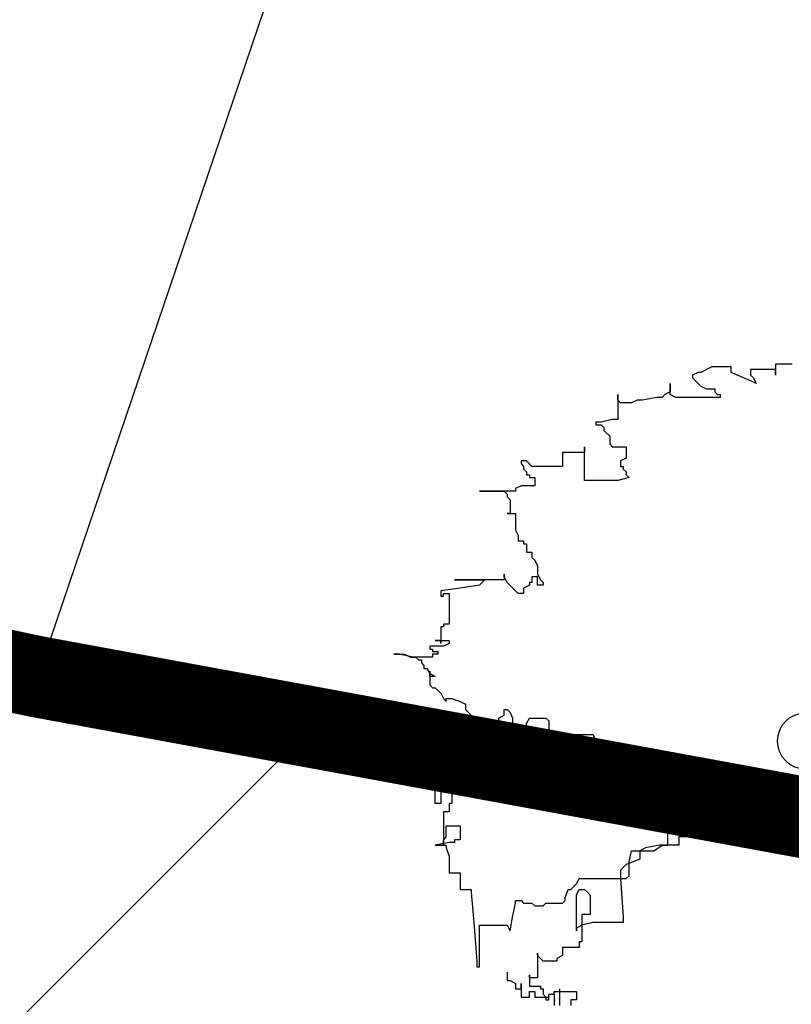
# Model space of a CAD drawing. Units: millimetres. Extents: x 279861 to 281648, y 1663306 to 1664590.
# Drawn here: x 280750 to 280752, y 1664053 to 1664056 of the extents above; entities that cross this region are included whole.
import ezdxf

# ---------------------------------------------------------------- set-up
doc = ezdxf.new("R2010")
doc.units = ezdxf.units.MM
for name, pattern in [('CONTINUO', [0]), ('DASHED', [0.75, 0.5, -0.25]), ('MATRICULAS', [12.5, 5, -2.5, 0, -2.5, 0, -2.5])]:
    doc.linetypes.add(name, pattern=pattern)
for name, color, linetype in [('GLEBA', 164, 'Continuous'), ('RESERVATEC', 30, 'Continuous'), ('T-COTAS_L', 1, 'Continuous'), ('T-COTAS_S', 1, 'Continuous'), ('T-LOTE', 4, 'Continuous'), ('T-LOTE_S', 4, 'Continuous'), ('T-VEGET', 94, 'CONTINUO')]:
    doc.layers.add(name, color=color, linetype=linetype)
doc.layers.add('MATRICULAS', color=210, linetype='MATRICULAS', lineweight=30)
doc.styles.add('cotas', font='arial.ttf')
doc.dimstyles.new('cotas 1000 m', dxfattribs={"dimtxt": 7, "dimasz": 0, "dimexe": 1.25, "dimexo": 0.625, "dimgap": 1, "dimtad": 1, "dimzin": 1, "dimtxsty": 'cotas', "dimcen": 2.5, "dimse1": 1, "dimse2": 1, "dimsd1": 1, "dimsd2": 1, "dimclrt": 256, "dimaunit": 1, "dimadec": 5, "dimazin": 0, "dimtfac": 1, "dimtmove": 0, "dimatfit": 3, "dimfxl": 0, "dimarcsym": 0})
pattern_1 = [(45, (2222, 0), (-1.1225320151, 1.1225320151), [])]

# ---------------------------------------------------------------- blocks, each defined once
blk = doc.blocks.new('ARVORE')
at = {"layer": 'T-VEGET'}
for p, q in [((593192.616, 6708435.405), (593192.471, 6708435.332)), ((593192.871, 6708435.405), (593192.616, 6708435.405)), ((593192.871, 6708435.332), (593192.871, 6708435.405)), ((593193.454, 6708435.37), (593193.126, 6708435.37)), ((593193.126, 6708435.37), (593193.126, 6708435.297)), ((593193.675, 6708435.444), (593193.454, 6708435.444)), ((593193.454, 6708435.444), (593193.454, 6708435.297)), ((593193.454, 6708435.297), (593193.454, 6708435.37)), ((593192.433, 6708435.332), (593192.361, 6708435.297)), ((593192.361, 6708435.297), (593192.361, 6708435.262)), ((593192.361, 6708435.262), (593192.399, 6708435.223)), ((593192.399, 6708435.223), (593192.471, 6708435.15)), ((593192.471, 6708435.332), (593192.433, 6708435.332)), ((593193.126, 6708435.223), (593192.871, 6708435.332)), ((593193.126, 6708435.297), (593193.165, 6708435.262)), ((593193.198, 6708435.188), (593193.126, 6708435.223)), ((593193.165, 6708435.262), (593193.198, 6708435.188)), ((593192.067, 6708435.042), (593192.067, 6708435.188)), ((593192.067, 6708435.188), (593192.067, 6708435.077)), ((593192.471, 6708435.15), (593192.544, 6708435.115)), ((593192.544, 6708435.115), (593192.654, 6708435.115)), ((593192.654, 6708435.115), (593192.654, 6708435.077)), ((593191.374, 6708434.968), (593191.374, 6708435.042)), ((593191.374, 6708435.042), (593191.374, 6708434.713)), ((593191.412, 6708434.933), (593191.374, 6708434.968)), ((593191.629, 6708434.968), (593191.557, 6708434.933)), ((593191.701, 6708434.968), (593191.629, 6708434.968)), ((593191.884, 6708435.003), (593191.701, 6708434.968)), ((593191.961, 6708435.003), (593191.884, 6708435.003)), ((593191.995, 6708435.042), (593191.961, 6708435.003)), ((593192.067, 6708435.077), (593191.995, 6708435.042)), ((593192.139, 6708435.003), (593192.067, 6708435.042)), ((593192.727, 6708435.003), (593192.139, 6708435.003)), ((593192.654, 6708435.077), (593192.688, 6708435.042)), ((593192.688, 6708435.042), (593192.727, 6708435.042)), ((593192.727, 6708435.042), (593192.727, 6708435.003)), ((593191.557, 6708434.933), (593191.412, 6708434.933)), ((593191.302, 6708434.713), (593191.157, 6708434.678)), ((593191.374, 6708434.713), (593191.302, 6708434.713)), ((593191.157, 6708434.678), (593191.085, 6708434.678)), ((593191.085, 6708434.678), (593191.085, 6708434.64)), ((593191.085, 6708434.64), (593191.157, 6708434.64)), ((593191.157, 6708434.64), (593191.191, 6708434.605)), ((593191.191, 6708434.605), (593191.191, 6708434.566)), ((593191.191, 6708434.566), (593191.268, 6708434.493)), ((593191.268, 6708434.493), (593191.268, 6708434.385)), ((593190.936, 6708433.909), (593190.936, 6708434.35)), ((593190.936, 6708434.35), (593190.936, 6708434.276)), ((593191.268, 6708434.385), (593191.302, 6708434.35)), ((593191.302, 6708434.35), (593191.484, 6708434.35)), ((593191.484, 6708434.35), (593191.484, 6708434.203)), ((593190.936, 6708434.276), (593190.647, 6708434.276)), ((593190.647, 6708434.276), (593190.647, 6708434.091)), ((593191.484, 6708434.203), (593191.412, 6708434.165)), ((593190.17, 6708434.165), (593190.098, 6708434.165)), ((593190.098, 6708434.165), (593190.098, 6708434.13)), ((593190.098, 6708434.13), (593190.132, 6708434.091)), ((593190.132, 6708434.091), (593190.132, 6708434.056)), ((593190.132, 6708434.056), (593190.17, 6708434.021)), ((593190.242, 6708434.091), (593190.17, 6708434.165)), ((593190.647, 6708434.091), (593190.242, 6708434.091)), ((593191.412, 6708434.165), (593191.412, 6708434.091)), ((593191.412, 6708434.091), (593191.446, 6708434.091)), ((593191.446, 6708434.091), (593191.446, 6708434.056)), ((593191.446, 6708434.056), (593191.484, 6708434.021)), ((593190.17, 6708434.021), (593190.17, 6708433.983)), ((593190.17, 6708433.983), (593190.209, 6708433.983)), ((593190.209, 6708433.983), (593190.209, 6708433.948)), ((593190.209, 6708433.948), (593190.281, 6708433.948)), ((593190.281, 6708433.948), (593190.281, 6708433.836)), ((593191.523, 6708433.948), (593191.374, 6708433.909)), ((593191.484, 6708434.021), (593191.484, 6708433.983)), ((593191.484, 6708433.983), (593191.523, 6708433.948)), ((593190.098, 6708433.836), (593190.026, 6708433.801)), ((593190.026, 6708433.801), (593190.026, 6708433.766)), ((593190.281, 6708433.836), (593190.098, 6708433.836)), ((593191.374, 6708433.909), (593190.936, 6708433.909)), ((593190.026, 6708433.766), (593189.549, 6708433.766)), ((593189.549, 6708433.766), (593189.876, 6708433.766)), ((593189.876, 6708433.766), (593189.915, 6708433.728)), ((593189.915, 6708433.728), (593189.915, 6708433.693)), ((593189.915, 6708433.693), (593189.953, 6708433.654)), ((593189.953, 6708433.654), (593189.953, 6708433.473)), ((593189.953, 6708433.473), (593189.915, 6708433.473)), ((593189.915, 6708433.473), (593190.026, 6708433.473)), ((593190.026, 6708433.473), (593190.026, 6708433.252)), ((593190.026, 6708433.252), (593190.059, 6708433.183)), ((593190.059, 6708433.183), (593190.059, 6708433.109)), ((593190.059, 6708433.109), (593190.132, 6708433.109)), ((593190.132, 6708433.109), (593190.132, 6708433.071)), ((593190.132, 6708433.071), (593190.17, 6708433.071)), ((593190.17, 6708433.071), (593190.17, 6708432.962)), ((593190.17, 6708432.962), (593190.242, 6708432.962)), ((593190.242, 6708432.962), (593190.242, 6708432.889)), ((593190.242, 6708432.889), (593190.281, 6708432.854)), ((593190.281, 6708432.854), (593190.315, 6708432.781)), ((593190.315, 6708432.781), (593190.315, 6708432.669)), ((593189.876, 6708432.634), (593189.876, 6708432.669)), ((593189.876, 6708432.669), (593189.876, 6708432.596)), ((593189.915, 6708432.561), (593189.876, 6708432.634)), ((593190.315, 6708432.634), (593190.242, 6708432.634)), ((593190.242, 6708432.634), (593190.242, 6708432.561)), ((593190.315, 6708432.669), (593190.353, 6708432.596)), ((593190.315, 6708432.526), (593190.315, 6708432.634)), ((593189.876, 6708432.596), (593189.222, 6708432.596)), ((593189.222, 6708432.596), (593189.621, 6708432.596)), ((593189.549, 6708432.526), (593189.294, 6708432.487)), ((593189.621, 6708432.596), (593189.549, 6708432.526)), ((593190.059, 6708432.414), (593189.915, 6708432.561)), ((593190.209, 6708432.526), (593190.132, 6708432.487)), ((593190.242, 6708432.561), (593190.209, 6708432.561)), ((593190.209, 6708432.561), (593190.209, 6708432.526)), ((593190.392, 6708432.526), (593190.315, 6708432.526)), ((593190.353, 6708432.596), (593190.392, 6708432.561)), ((593190.392, 6708432.561), (593190.392, 6708432.526)), ((593189.294, 6708432.487), (593189.039, 6708432.452)), ((593189.039, 6708432.452), (593189.039, 6708432.379)), ((593189.039, 6708432.379), (593189.077, 6708432.379)), ((593189.077, 6708432.379), (593189.077, 6708432.414)), ((593189.077, 6708432.414), (593189.149, 6708432.414)), ((593189.149, 6708432.414), (593189.149, 6708432.012)), ((593190.132, 6708432.414), (593190.059, 6708432.414)), ((593190.132, 6708432.487), (593190.132, 6708432.414)), ((593189.077, 6708431.977), (593189.039, 6708431.977)), ((593189.039, 6708431.977), (593189.039, 6708431.757)), ((593189.149, 6708432.012), (593189.077, 6708432.012)), ((593189.077, 6708432.012), (593189.077, 6708431.977)), ((593189.077, 6708431.722), (593188.894, 6708431.722)), ((593188.894, 6708431.722), (593188.894, 6708431.683)), ((593189.039, 6708431.795), (593188.967, 6708431.795)), ((593188.967, 6708431.795), (593189.149, 6708431.795)), ((593189.039, 6708431.757), (593189.039, 6708431.795)), ((593189.149, 6708431.757), (593189.077, 6708431.722)), ((593189.149, 6708431.795), (593189.149, 6708431.757)), ((593188.49, 6708431.614), (593188.418, 6708431.614)), ((593188.418, 6708431.614), (593188.562, 6708431.614)), ((593188.673, 6708431.575), (593188.49, 6708431.614)), ((593188.562, 6708431.614), (593188.639, 6708431.575)), ((593188.894, 6708431.683), (593188.928, 6708431.683)), ((593188.928, 6708431.683), (593188.928, 6708431.649)), ((593188.928, 6708431.649), (593189, 6708431.649)), ((593189, 6708431.614), (593188.928, 6708431.614)), ((593188.928, 6708431.614), (593188.928, 6708431.575)), ((593189, 6708431.649), (593189, 6708431.614)), ((593188.639, 6708431.575), (593188.711, 6708431.575)), ((593188.928, 6708431.575), (593188.673, 6708431.575)), ((593188.711, 6708431.575), (593188.745, 6708431.54)), ((593188.745, 6708431.54), (593188.784, 6708431.54)), ((593188.784, 6708431.54), (593188.784, 6708431.502)), ((593188.784, 6708431.502), (593188.817, 6708431.467)), ((593188.817, 6708431.467), (593188.817, 6708431.428)), ((593188.817, 6708431.428), (593188.856, 6708431.428)), ((593188.856, 6708431.428), (593188.894, 6708431.358)), ((593188.894, 6708431.32), (593188.894, 6708431.393)), ((593188.894, 6708431.393), (593188.894, 6708431.212)), ((593188.894, 6708431.358), (593188.967, 6708431.32)), ((593188.967, 6708431.32), (593188.894, 6708431.32)), ((593188.894, 6708431.212), (593188.928, 6708431.173)), ((593188.928, 6708431.173), (593188.967, 6708431.173)), ((593188.967, 6708431.173), (593189.039, 6708431.1)), ((593189.039, 6708431.1), (593189.077, 6708431.03)), ((593189.077, 6708431.03), (593189.111, 6708430.992)), ((593189.111, 6708430.992), (593189.111, 6708431.03)), ((593189.111, 6708431.03), (593189.183, 6708431.03)), ((593189.183, 6708431.03), (593189.294, 6708430.992)), ((593189.294, 6708430.992), (593189.366, 6708430.957)), ((593189.366, 6708430.957), (593189.366, 6708430.883)), ((593189.366, 6708430.883), (593189.405, 6708430.845)), ((593189.405, 6708430.845), (593189.477, 6708430.771)), ((593189.804, 6708430.771), (593189.876, 6708430.81)), ((593189.876, 6708430.81), (593189.876, 6708430.883)), ((593189.876, 6708430.883), (593189.915, 6708430.883)), ((593189.915, 6708430.883), (593189.953, 6708430.845)), ((593189.953, 6708430.845), (593189.987, 6708430.771)), ((593189.477, 6708430.771), (593189.549, 6708430.771)), ((593189.549, 6708430.771), (593189.549, 6708430.736)), ((593189.549, 6708430.736), (593189.804, 6708430.736)), ((593189.804, 6708430.736), (593189.804, 6708430.771)), ((593189.987, 6708430.771), (593189.987, 6708430.702)), ((593189.987, 6708430.702), (593190.059, 6708430.663)), ((593190.17, 6708430.702), (593190.209, 6708430.771)), ((593190.17, 6708430.663), (593190.17, 6708430.702)), ((593190.209, 6708430.771), (593190.425, 6708430.771)), ((593190.425, 6708430.771), (593190.464, 6708430.736)), ((593190.464, 6708430.736), (593190.464, 6708430.59)), ((593189.876, 6708430.481), (593189.876, 6708430.663)), ((593189.876, 6708430.663), (593189.876, 6708430.516)), ((593190.059, 6708430.663), (593190.098, 6708430.628)), ((593190.098, 6708430.628), (593190.17, 6708430.663)), ((593190.464, 6708430.59), (593190.57, 6708430.59)), ((593190.57, 6708430.59), (593190.608, 6708430.555)), ((593190.608, 6708430.555), (593191.046, 6708430.555)), ((593191.046, 6708430.555), (593191.085, 6708430.481)), ((593189.332, 6708430.373), (593189.332, 6708430.481)), ((593189.332, 6708430.481), (593189.332, 6708430.408)), ((593189.66, 6708430.446), (593189.621, 6708430.446)), ((593189.621, 6708430.446), (593189.621, 6708430.335)), ((593189.876, 6708430.516), (593189.66, 6708430.446)), ((593189.953, 6708430.446), (593189.876, 6708430.481)), ((593190.392, 6708430.446), (593189.953, 6708430.446)), ((593190.536, 6708430.408), (593190.392, 6708430.446)), ((593191.046, 6708430.446), (593190.902, 6708430.408)), ((593191.229, 6708430.446), (593191.046, 6708430.446)), ((593191.085, 6708430.481), (593191.119, 6708430.481)), ((593191.119, 6708430.481), (593191.191, 6708430.446)), ((593191.191, 6708430.446), (593191.229, 6708430.446)), ((593189.039, 6708430.3), (593189.039, 6708430.373)), ((593189.039, 6708430.373), (593189.039, 6708429.643)), ((593189.077, 6708430.3), (593189.039, 6708430.3)), ((593189.222, 6708430.373), (593189.077, 6708430.335)), ((593189.077, 6708430.335), (593189.077, 6708430.3)), ((593189.332, 6708430.408), (593189.222, 6708430.373)), ((593189.405, 6708430.335), (593189.332, 6708430.373)), ((593189.621, 6708430.335), (593189.405, 6708430.335)), ((593190.902, 6708430.408), (593190.536, 6708430.408)), ((593188.967, 6708429.643), (593188.967, 6708429.824)), ((593188.967, 6708429.824), (593189.111, 6708429.824)), ((593189.111, 6708429.824), (593189.149, 6708429.789)), ((593189.149, 6708429.789), (593189.183, 6708429.789)), ((593189.183, 6708429.789), (593189.183, 6708429.643)), ((593189.039, 6708429.643), (593188.967, 6708429.643)), ((593189.183, 6708429.643), (593189.149, 6708429.643)), ((593189.149, 6708429.643), (593189.149, 6708429.534)), ((593189.149, 6708429.534), (593189.077, 6708429.534)), ((593189.077, 6708429.534), (593189.077, 6708429.094)), ((593192.067, 6708429.349), (593192.067, 6708429.388)), ((593192.067, 6708429.388), (593192.216, 6708429.388)), ((593192.216, 6708429.388), (593192.288, 6708429.423)), ((593192.288, 6708429.423), (593192.322, 6708429.423)), ((593192.322, 6708429.423), (593192.322, 6708429.206)), ((593189.111, 6708429.206), (593189.111, 6708429.349)), ((593189.111, 6708429.349), (593189.294, 6708429.349)), ((593189.294, 6708429.349), (593189.294, 6708429.167)), ((593192.033, 6708429.241), (593192.067, 6708429.349)), ((593189.149, 6708429.132), (593188.967, 6708429.094)), ((593189.077, 6708429.167), (593189.111, 6708429.206)), ((593189.077, 6708429.094), (593189.077, 6708429.167)), ((593189.222, 6708429.132), (593189.149, 6708429.132)), ((593189.294, 6708429.167), (593189.222, 6708429.167)), ((593189.222, 6708429.167), (593189.222, 6708429.132)), ((593192.033, 6708429.094), (593192.033, 6708429.241)), ((593192.322, 6708429.206), (593192.178, 6708429.206)), ((593192.178, 6708429.206), (593192.178, 6708429.094)), ((593188.967, 6708429.094), (593189.111, 6708429.094)), ((593189.111, 6708429.094), (593189.111, 6708429.059)), ((593189.111, 6708429.059), (593189.149, 6708428.951)), ((593191.523, 6708428.877), (593191.557, 6708429.021)), ((593191.557, 6708429.021), (593191.85, 6708429.021)), ((593191.74, 6708429.059), (593191.667, 6708429.021)), ((593191.667, 6708429.021), (593191.667, 6708428.912)), ((593191.923, 6708429.094), (593191.74, 6708429.059)), ((593191.85, 6708429.021), (593191.961, 6708429.094)), ((593192.178, 6708429.094), (593191.923, 6708429.094)), ((593191.961, 6708429.094), (593192.033, 6708429.094)), ((593189.149, 6708428.951), (593189.149, 6708428.731)), ((593191.667, 6708428.912), (593191.484, 6708428.839)), ((593191.523, 6708428.692), (593191.523, 6708428.877)), ((593189.149, 6708428.731), (593189.294, 6708428.731)), ((593189.294, 6708428.731), (593189.294, 6708428.51)), ((593191.484, 6708428.839), (593191.412, 6708428.766)), ((593191.412, 6708428.766), (593191.412, 6708428.657)), ((593190.83, 6708428.584), (593190.863, 6708428.657)), ((593190.863, 6708428.657), (593191.484, 6708428.657)), ((593191.412, 6708428.657), (593191.446, 6708428.147)), ((593191.484, 6708428.657), (593191.523, 6708428.692)), ((593189.294, 6708428.51), (593189.438, 6708428.51)), ((593189.438, 6708428.51), (593189.438, 6708428.476)), ((593189.438, 6708428.476), (593189.477, 6708428.074)), ((593190.68, 6708428.402), (593190.719, 6708428.51)), ((593190.719, 6708428.51), (593190.753, 6708428.51)), ((593190.753, 6708428.51), (593190.83, 6708428.584)), ((593190.83, 6708428.437), (593190.863, 6708428.51)), ((593190.863, 6708428.51), (593190.936, 6708428.51)), ((593190.936, 6708428.51), (593190.974, 6708428.476)), ((593190.974, 6708428.476), (593191.008, 6708428.437)), ((593190.026, 6708428.329), (593190.026, 6708428.364)), ((593190.026, 6708428.364), (593190.098, 6708428.364)), ((593190.098, 6708428.364), (593190.132, 6708428.329)), ((593190.647, 6708428.329), (593190.68, 6708428.364)), ((593190.68, 6708428.364), (593190.68, 6708428.402)), ((593190.83, 6708427.965), (593190.83, 6708428.437)), ((593191.008, 6708428.437), (593191.008, 6708428.182)), ((593189.987, 6708428.147), (593190.026, 6708428.329)), ((593190.132, 6708428.329), (593190.242, 6708428.329)), ((593190.242, 6708428.329), (593190.281, 6708428.294)), ((593190.281, 6708428.294), (593190.392, 6708428.294)), ((593190.392, 6708428.294), (593190.425, 6708428.329)), ((593190.425, 6708428.329), (593190.647, 6708428.329)), ((593189.477, 6708428.074), (593189.515, 6708427.563)), ((593189.953, 6708427.965), (593189.987, 6708428.147)), ((593191.008, 6708428.182), (593190.902, 6708428.182)), ((593190.902, 6708428.182), (593190.902, 6708428.109)), ((593190.902, 6708428.109), (593190.902, 6708427.819)), ((593191.046, 6708428.074), (593190.902, 6708428.039)), ((593191.446, 6708428.074), (593191.046, 6708428.074)), ((593191.446, 6708428.147), (593191.446, 6708428.074)), ((593189.549, 6708427.49), (593189.549, 6708428.039)), ((593189.549, 6708428.039), (593189.915, 6708428.039)), ((593189.915, 6708428.039), (593189.953, 6708427.965)), ((593190.902, 6708428.039), (593190.83, 6708428)), ((593190.83, 6708428), (593190.83, 6708427.965)), ((593190.902, 6708427.819), (593190.863, 6708427.819)), ((593190.863, 6708427.819), (593190.863, 6708427.745)), ((593190.863, 6708427.745), (593190.647, 6708427.745)), ((593190.647, 6708427.745), (593190.647, 6708427.637)), ((593189.515, 6708427.563), (593189.515, 6708427.49)), ((593190.315, 6708427.637), (593190.315, 6708427.672)), ((593190.315, 6708427.672), (593190.315, 6708427.343)), ((593190.392, 6708427.563), (593190.315, 6708427.637)), ((593190.57, 6708427.563), (593190.392, 6708427.563)), ((593190.647, 6708427.637), (593190.57, 6708427.598)), ((593190.57, 6708427.598), (593190.57, 6708427.563)), ((593189.515, 6708427.49), (593189.549, 6708427.49)), ((593189.915, 6708427.417), (593189.915, 6708427.308)), ((593189.915, 6708427.308), (593189.953, 6708427.308)), ((593189.953, 6708427.308), (593190.026, 6708427.27)), ((593190.209, 6708427.343), (593190.209, 6708427.382)), ((593190.209, 6708427.382), (593190.209, 6708427.235)), ((593190.315, 6708427.343), (593190.209, 6708427.343)), ((593190.026, 6708427.27), (593190.026, 6708427.197)), ((593190.026, 6708427.197), (593190.098, 6708427.197)), ((593190.098, 6708427.197), (593190.098, 6708427.27)), ((593190.098, 6708427.27), (593190.098, 6708427.088)), ((593190.209, 6708427.235), (593190.353, 6708427.235)), ((593190.353, 6708427.235), (593190.353, 6708427.197)), ((593190.353, 6708427.197), (593190.392, 6708427.197)), ((593190.392, 6708427.197), (593190.392, 6708427.127)), ((593190.608, 6708427.162), (593190.608, 6708427.197)), ((593190.098, 6708427.088), (593190.209, 6708427.088)), ((593190.209, 6708427.088), (593190.209, 6708427.162)), ((593190.209, 6708427.162), (593190.281, 6708427.162)), ((593190.281, 6708427.162), (593190.281, 6708427.088)), ((593190.281, 6708427.088), (593190.464, 6708427.088)), ((593190.392, 6708427.127), (593190.425, 6708427.088)), ((593190.425, 6708427.088), (593190.425, 6708427.053)), ((593190.425, 6708427.053), (593190.464, 6708427.053)), ((593190.464, 6708427.088), (593190.464, 6708427.127)), ((593190.464, 6708427.127), (593190.536, 6708427.127)), ((593190.464, 6708427.053), (593190.464, 6708427.127)), ((593190.464, 6708427.127), (593190.536, 6708427.127)), ((593190.536, 6708427.127), (593190.536, 6708427.162)), ((593190.536, 6708427.162), (593190.608, 6708427.162)), ((593190.536, 6708427.127), (593190.536, 6708426.98)), ((593190.608, 6708426.98), (593190.608, 6708427.162)), ((593190.608, 6708427.162), (593190.83, 6708427.162)), ((593190.83, 6708427.053), (593190.753, 6708427.053)), ((593190.753, 6708427.053), (593190.753, 6708426.98)), ((593190.83, 6708427.162), (593190.83, 6708427.053))]:
    blk.add_line(p, q, dxfattribs=at)
blk.add_circle((593193.853, 6708430.469), 0.372, dxfattribs=at)
blk = doc.blocks.new('*D373')
at = {"layer": 'T-COTAS_S', "ltscale": 0.2, "insert": (280754.3395, 1664064.6455), "char_height": 1, "attachment_point": 5, "rotation": 71.1543, "style": 'cotas'}
blk.add_mtext('{\\Fromans|c0;\\H1x;14,87}', dxfattribs=at)
blk = doc.blocks.new('*D384')
at = {"layer": 'T-COTAS_S', "ltscale": 0.2, "insert": (280757.4426, 1664053.4988), "char_height": 1, "attachment_point": 5, "rotation": 349.5918, "style": 'cotas'}
blk.add_mtext('{\\Fromans|c0;\\H1x;12,80}', dxfattribs=at)
blk = doc.blocks.new('*D385')
at = {"layer": 'T-COTAS_S', "ltscale": 0.2, "insert": (280742.4967, 1664056.6118), "char_height": 1, "attachment_point": 5, "rotation": 348.0645, "style": 'cotas'}
blk.add_mtext('{\\Fromans|c0;\\H1x;14,56}', dxfattribs=at)
blk = doc.blocks.new('*D408')
at = {"layer": 'MATRICULAS', "insert": (280786.36, 1664071.8192), "char_height": 1.5, "attachment_point": 5, "rotation": 342.5978, "style": 'cotas'}
blk.add_mtext('{\\Fromans|c0;\\H1x;122,50}', dxfattribs=at)
blk = doc.blocks.new('*D410')
at = {"layer": 'MATRICULAS', "insert": (280714.2823, 1664054.3748), "char_height": 1.5, "attachment_point": 5, "rotation": 348.0506, "style": 'cotas'}
blk.add_mtext('{\\Fromans|c0;\\H1x;238,50}', dxfattribs=at)
blk = doc.blocks.new('*D766')
at = {"layer": 'T-COTAS_L', "ltscale": 0.2, "insert": (280754.3395, 1664064.6456), "char_height": 1, "attachment_point": 5, "rotation": 71.1514, "style": 'cotas'}
blk.add_mtext('{\\Fromans|c0;\\H1x;15,12}', dxfattribs=at)
blk = doc.blocks.new('*D777')
at = {"layer": 'T-COTAS_L', "ltscale": 0.2, "insert": (280757.4426, 1664053.4988), "char_height": 1, "attachment_point": 5, "rotation": 349.5918, "style": 'cotas'}
blk.add_mtext('{\\Fromans|c0;\\H1x;12,80}', dxfattribs=at)
blk = doc.blocks.new('*D778')
at = {"layer": 'T-COTAS_L', "ltscale": 0.2, "insert": (280742.4967, 1664056.6118), "char_height": 1, "attachment_point": 5, "rotation": 348.0645, "style": 'cotas'}
blk.add_mtext('{\\Fromans|c0;\\H1x;14,56}', dxfattribs=at)

msp = doc.modelspace()

# ---------------------------------------------------------------- hatches: boundary and pattern name
at = {"layer": 'RESERVATEC'}
h = msp.add_hatch(dxfattribs=at)
h.set_pattern_fill('ANSI31', color=256, scale=0.5)
h.set_pattern_definition(pattern_1)
edge = h.paths.add_edge_path()
edge.add_line((280807.7773, 1664043.5068), (280749.7637, 1664054.1715))
edge.add_line((280749.7637, 1664054.1715), (280735.5169, 1664057.183))
edge.add_line((280735.5169, 1664057.183), (280725.7121, 1664059.0844))
edge.add_line((280725.7121, 1664059.0844), (280722.6865, 1664059.2823))
edge.add_line((280722.6865, 1664059.2823), (280705.6725, 1664062.7149))
edge.add_line((280705.6725, 1664062.7149), (280677.4836, 1664068.1049))
edge.add_line((280677.4836, 1664068.1049), (280657.5907, 1664071.7544))
edge.add_line((280657.5907, 1664071.7544), (280635.5531, 1664076.2432))
edge.add_line((280635.5531, 1664076.2432), (280629.8928, 1664077.7829))
edge.add_line((280629.8928, 1664077.7829), (280610.1351, 1664081.571))
edge.add_line((280610.1351, 1664081.571), (280615.5201, 1664096.2666))
edge.add_line((280615.5201, 1664096.2666), (280619.0902, 1664105.571))
edge.add_line((280619.0902, 1664105.571), (280622.4203, 1664115.0122))
edge.add_line((280622.4203, 1664115.0122), (280629.6976, 1664133.63))
edge.add_line((280629.6976, 1664133.63), (280645.3281, 1664175.697))
edge.add_line((280645.3281, 1664175.697), (280644.0296, 1664176.1209))
edge.add_line((280644.0296, 1664176.1209), (280608.9552, 1664079.8088))
edge.add_line((280608.9552, 1664079.8088), (280799.1071, 1664039.5662))
edge.add_arc((280877.8954, 1663877.7255), 180, 112.926199, 115.958029, ccw=False)
h = msp.add_hatch(dxfattribs=at)
h.set_pattern_fill('ANSI31', color=256, scale=0.5)
h.set_pattern_definition(pattern_1)
edge = h.paths.add_edge_path()
edge.add_line((280721.9767, 1664088.2916), (280749.0726, 1664141.8249))
edge.add_line((280749.0726, 1664141.8249), (280745.7311, 1664142.9158))
edge.add_line((280745.7311, 1664142.9158), (280728.0399, 1664109.505))
edge.add_line((280728.0399, 1664109.505), (280719.6869, 1664092.6106))
edge.add_line((280719.6869, 1664092.6106), (280718.4944, 1664089.4294))
edge.add_line((280718.4944, 1664089.4294), (280741.069, 1664081.3136))
edge.add_line((280741.069, 1664081.3136), (280773.3393, 1664070.6518))
edge.add_line((280773.3393, 1664070.6518), (280827.8029, 1664050.6149))
edge.add_arc((280877.8954, 1663877.7255), 180, 103.593926, 106.158283, ccw=False)
edge.add_line((280835.5884, 1664052.683), (280721.9767, 1664088.2916))

# ---------------------------------------------------------------- linework, layer by layer
at = {"layer": 'GLEBA', "linetype": 'DASHED', "lineweight": 40, "ltscale": 5, "const_width": 0.2146}
msp.add_lwpolyline([(280645.3281, 1664175.697), (280629.6976, 1664133.63), (280622.4203, 1664115.0122), (280619.0902, 1664105.571), (280615.5201, 1664096.2666), (280610.1351, 1664081.571), (280629.8928, 1664077.7829), (280635.5531, 1664076.2432), (280657.5907, 1664071.7544), (280677.4836, 1664068.1049), (280705.6725, 1664062.7149), (280722.6865, 1664059.2823), (280725.7121, 1664059.0844), (280735.5169, 1664057.183), (280749.7637, 1664054.1715), (280762.1906, 1664051.8889), (280766.6278, 1664064.2145), (280783.1243, 1664058.3735), (280780.4348, 1664048.5344), (280807.7773, 1664043.5068, 0.01323), (280799.1071, 1664039.5662)], format="xyb", dxfattribs=at)
at = {"layer": 'RESERVATEC'}
msp.add_lwpolyline([(280807.7773, 1664043.5068), (280749.7637, 1664054.1715), (280735.5169, 1664057.183), (280725.7121, 1664059.0844), (280722.6865, 1664059.2823), (280705.6725, 1664062.7149), (280677.4836, 1664068.1049), (280657.5907, 1664071.7544), (280635.5531, 1664076.2432), (280629.8928, 1664077.7829), (280610.1351, 1664081.571), (280615.5201, 1664096.2666), (280619.0902, 1664105.571), (280622.4203, 1664115.0122), (280629.6976, 1664133.63), (280645.3281, 1664175.697), (280644.0296, 1664176.1209), (280608.9552, 1664079.8088), (280799.1071, 1664039.5662, -0.01323)], format="xyb", close=True, dxfattribs=at)
at = {"layer": 'T-LOTE'}
for points in [[(280741.1008, 1664073.2898), (280754.6487, 1664068.4814), (280754.6487, 1664068.4814), (280752.7233, 1664062.8957), (280749.7637, 1664054.1715), (280735.5169, 1664057.183)], [(280766.6975, 1664064.2051), (280754.6487, 1664068.4814), (280752.7233, 1664062.8957), (280749.7637, 1664054.1715), (280762.3496, 1664051.8597), (280763.3084, 1664054.5771)]]:
    msp.add_lwpolyline(points, close=True, dxfattribs=at)
at = {"layer": 'T-LOTE_S'}
for points in [[(280741.0426, 1664073.1208), (280751.4618, 1664069.4198), (280754.5659, 1664068.2411), (280752.7233, 1664062.8957), (280749.7637, 1664054.1715), (280735.5169, 1664057.183)], [(280766.7013, 1664064.2159), (280754.5659, 1664068.2411), (280752.7233, 1664062.8957), (280749.7637, 1664054.1715), (280762.3496, 1664051.8597), (280763.3084, 1664054.5771)]]:
    msp.add_lwpolyline(points, close=True, dxfattribs=at)

# ---------------------------------------------------------------- block references
at = {"layer": 'T-VEGET', "lineweight": 25, "xscale": 0.1999924283453575, "yscale": 0.1999924283453575, "zscale": 0.1999924283453575, "rotation": 9.20474712311413e-06}
msp.add_blockref('ARVORE', (162117.727, 322418.6829), dxfattribs=at)

# ---------------------------------------------------------------- dimensions: what is measured, and where the dimension line sits
at = {"layer": 'MATRICULAS'}
for base, p1, p2, angle, picture, middle in [((280722.4685, 1664089.8607), (280838.8697, 1664051.6545), (280721.9767, 1664088.2916), 162.5978, '*D408', (280785.7939, 1664070.013)), ((280607.9266, 1664074.9485), (280842.2871, 1664030.4278), (280608.9552, 1664079.8088), 168.0506, '*D410', (280713.8904, 1664052.523))]:
    dim = msp.add_linear_dim(base=base, p1=p1, p2=p2, angle=angle, text='{\\Fromans|c0;\\H1x;<>}', dimstyle='cotas 1000 m', override={"dimtxt": 1.5}, dxfattribs=at)
    dim.commit()
    dim.dimension.update_dxf_attribs({"geometry": picture, "text_midpoint": middle, "dimtype": 161})
at = {"layer": 'T-COTAS_L', "ltscale": 0.2}
for base, p1, p2, angle, picture, middle in [((280752.1693, 1664053.3503), (280754.6487, 1664068.4814), (280749.7637, 1664054.1715), 251.1514, '*D766', (280755.8492, 1664064.1302)), ((280735.3699, 1664056.4877), (280749.7637, 1664054.1715), (280735.5169, 1664057.183), 168.0645, '*D778', (280742.1668, 1664055.051)), ((280749.6066, 1664053.3163), (280762.3496, 1664051.8597), (280749.7637, 1664054.1715), 169.5918, '*D777', (280757.1544, 1664051.9299))]:
    dim = msp.add_linear_dim(base=base, p1=p1, p2=p2, angle=angle, text='{\\Fromans|c0;\\H1x;<>}', dimstyle='cotas 1000 m', override={"dimtxt": 1, "dimsd1": 1, "dimsd2": 1}, dxfattribs=at)
    dim.commit()
    dim.dimension.update_dxf_attribs({"geometry": picture, "text_midpoint": middle, "dimtype": 161})
at = {"layer": 'T-COTAS_S', "ltscale": 0.2}
for base, p1, p2, angle, picture, middle in [((280752.1698, 1664053.3502), (280754.5659, 1664068.2411), (280749.7637, 1664054.1715), 251.1543, '*D373', (280755.8492, 1664064.1302)), ((280735.3699, 1664056.4877), (280749.7637, 1664054.1715), (280735.5169, 1664057.183), 168.0645, '*D385', (280742.1668, 1664055.051)), ((280749.6066, 1664053.3163), (280762.3496, 1664051.8597), (280749.7637, 1664054.1715), 169.5918, '*D384', (280757.1544, 1664051.9299))]:
    dim = msp.add_linear_dim(base=base, p1=p1, p2=p2, angle=angle, text='{\\Fromans|c0;\\H1x;<>}', dimstyle='cotas 1000 m', override={"dimtxt": 1}, dxfattribs=at)
    dim.commit()
    dim.dimension.update_dxf_attribs({"geometry": picture, "text_midpoint": middle, "dimtype": 161})

doc.saveas('drawing.dxf')
